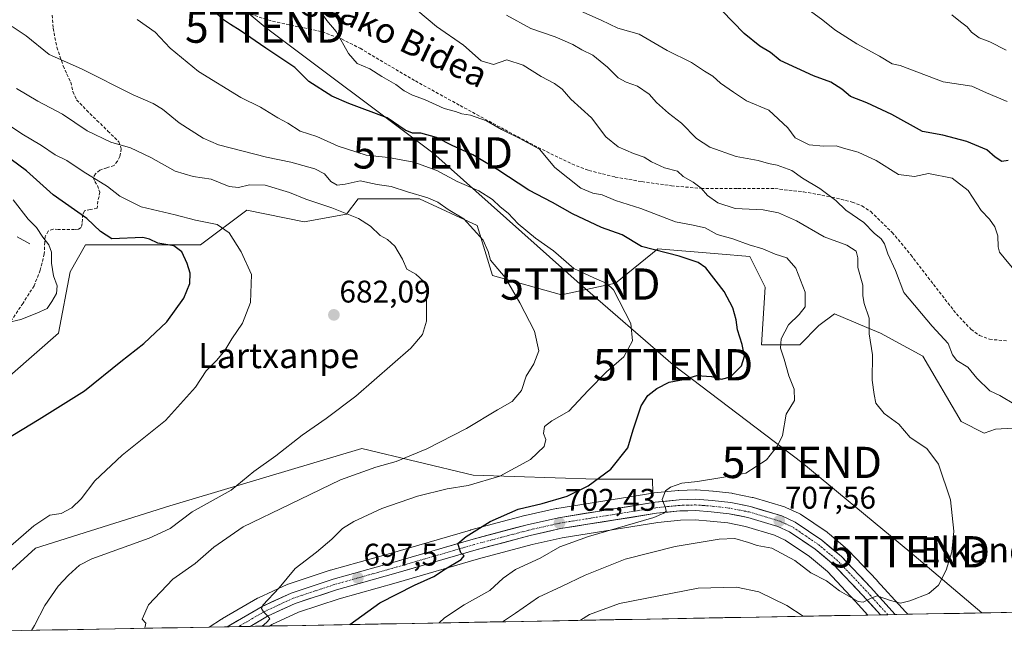
# Model space of a CAD drawing. Units: metres. Extents: x 624128 to 627572, y 4750374 to 4752750.
# Drawn here: x 625373 to 625688, y 4750395 to 4750591 of the extents above; entities that cross this region are included whole.
import ezdxf
from ezdxf.enums import TextEntityAlignment as Align

# ---------------------------------------------------------------- set-up
doc = ezdxf.new("R2010")
doc.units = ezdxf.units.M
doc.header["$MEASUREMENT"] = 0
doc.linetypes.add('TRAZO_Y_PUNTO', pattern=[1, 0.5, -0.25, 0, -0.25])
doc.linetypes.add('TRAZOSX2', pattern=[1.5, 1, -0.5])
doc.layers.get('0').update_dxf_attribs({"lineweight": 5})
for name, color, linetype, lineweight in [('Carretera de calzada única', 19, 'Continuous', 13), ('Carretera de calzada única Cxs', 19, 'Continuous', 13), ('Carretera de calzada única eje', 19, 'TRAZO_Y_PUNTO', 0), ('Carátula', 7, 'Continuous', 5), ('Corriente natural lineal', 142, 'Continuous', 13), ('Curva de nivel maestra', 36, 'Continuous', 30), ('Curva de nivel normal', 36, 'Continuous', 0), ('Matorral CxS', 135, 'Continuous', 0), ('Municipio CxS', 142, 'Continuous', 0), ('Núcleo urbano CxS', 19, 'Continuous', 0), ('Prado CxS', 92, 'Continuous', 0), ('Punto de cota en terreno', 7, 'Continuous', 0), ('Rótulo de punto de cota en terreno', 19, 'Continuous', 0), ('Senda', 19, 'TRAZOSX2', 0), ('Tendido', 6, 'Continuous', 0), ('Texto cartográfico', 19, 'Continuous', 0), ('Torre de tendido puntual', 7, 'Continuous', 0)]:
    doc.layers.add(name, color=color, linetype=linetype, lineweight=lineweight)
doc.styles.add('Arial', font='txt', dxfattribs={"height": 0.2})

# ---------------------------------------------------------------- blocks, each defined once
blk = doc.blocks.new('*U156')
at = {"layer": 'Núcleo urbano CxS', "color": 19, "linetype": 'Continuous', "lineweight": 0}
blk.add_polyline3d([(625433.71, 4750397.03, 693.7), (625437.65, 4750399.52, 693.98), (625437.74, 4750399.57, 693.99), (625438.01, 4750399.73, 694.03), (625449.2, 4750406.26, 695.11), (625449.45, 4750406.38, 695.14), (625458.63, 4750410.63, 695.95), (625458.86, 4750410.73, 695.97), (625458.95, 4750410.76, 695.98), (625472.41, 4750415.21, 696.95), (625472.54, 4750415.25, 696.96), (625490.85, 4750420.39, 698.44), (625517.21, 4750428.06, 700.38), (625517.28, 4750428.08, 700.39), (625534.6, 4750432.66, 701.86), (625534.71, 4750432.69, 701.86), (625544.62, 4750434.94, 702.39), (625544.78, 4750434.97, 702.4), (625575.47, 4750439.86, 704.86), (625575.72, 4750439.9, 704.88), (625575.88, 4750439.92, 704.9), (625583.56, 4750440.71, 705.54), (625583.79, 4750440.73, 705.56), (625589.09, 4750440.88, 705.94), (625589.17, 4750440.88, 705.94), (625589.39, 4750440.87, 705.96), (625594.64, 4750440.48, 706.28), (625594.75, 4750440.47, 706.28), (625600.74, 4750439.8, 706.68), (625600.93, 4750439.77, 706.69), (625601, 4750439.76, 706.7), (625607.25, 4750438.51, 707.01), (625607.52, 4750438.44, 707.03), (625617.55, 4750435.43, 707.83), (625617.72, 4750435.38, 707.82), (625617.95, 4750435.28, 707.81), (625622.18, 4750433.32, 707.96), (625622.42, 4750433.2, 707.99), (625622.6, 4750433.09, 708), (625631.12, 4750427.33, 708.21), (625631.36, 4750427.14, 708.22), (625631.88, 4750426.71, 708.24), (625637.66, 4750421.88, 709.05), (625637.91, 4750421.64, 709.05), (625647.14, 4750411.88, 709.64), (625647.18, 4750411.83, 709.65), (625655.13, 4750403.06, 710.66), (625656.13, 4750401.95, 710.75), (625656.89, 4750401.12, 710.85), (625644.19, 4750400.88, 710.92), (625640.15, 4750405.36, 710.64), (625631.22, 4750414.79, 709.74), (625625.49, 4750419.6, 709.34), (625617.69, 4750424.87, 709.31), (625614.36, 4750426.41, 709.32), (625605.07, 4750429.18, 709.49), (625599.39, 4750430.32, 709.7), (625593.8, 4750430.94, 709.42), (625589.03, 4750431.31, 708.97), (625584.29, 4750431.17, 708.53), (625577.03, 4750430.43, 708.03), (625546.53, 4750425.56, 705.72), (625536.95, 4750423.39, 704.71), (625519.81, 4750418.85, 703.38), (625493.48, 4750411.21, 700.48), (625475.27, 4750406.09, 698.95), (625462.32, 4750401.8, 697.38), (625453.74, 4750397.83, 696.66), (625452.97, 4750397.38, 696.59), (625433.71, 4750397.03, 693.7)], close=True, dxfattribs=at)
blk = doc.blocks.new('*U163')
at = {"layer": 'Matorral CxS', "color": 135, "linetype": 'Continuous', "lineweight": 0}
for points in [[(625707.06, 4750461.54, 715.18), (625684.98, 4750460.31, 713.05), (625681.3, 4750459.08, 712.56), (625673.94, 4750462.77, 712.18), (625661.67, 4750483.64, 712.84), (625648.17, 4750491, 710.96), (625643.82, 4750492.82, 710.26), (625633.45, 4750497.14, 708.1), (625628.54, 4750493.46, 707.54), (625622.41, 4750487.32, 706.72), (625610.14, 4750487.32, 703.36), (625611.36, 4750505.74, 703.25), (625606.46, 4750515.56, 702.79), (625596.3, 4750516.4, 701.19), (625577.01, 4750518.01, 699.12), (625563.51, 4750506.96, 695.22), (625546.34, 4750503.28, 691.81), (625524.25, 4750509.42, 689.6), (625519.35, 4750525.38, 690.68), (625500.94, 4750533.97, 689.1), (625481.31, 4750533.97, 686.76), (625477.63, 4750529.06, 684.13), (625464.13, 4750526.61, 682.33), (625445.73, 4750530.29, 681.36), (625431.01, 4750519.24, 676.53), (625394.2, 4750519.24, 672.94), (625389.29, 4750510.65, 672.35), (625385.61, 4750491.01, 672.87), (625356.16, 4750465.23, 674.56)], [(625364.75, 4750409.98, 682.45), (625378.25, 4750422.26, 682.2), (625421.19, 4750435.76, 684.61), (625482.54, 4750454.18, 689.05), (625518.12, 4750445.58, 695.49), (625557.38, 4750444.35, 701.26), (625575.32, 4750444.35, 704.34), (625575.47, 4750439.87, 704.86), (625575.47, 4750439.86, 704.86), (625544.78, 4750434.97, 702.4), (625544.62, 4750434.94, 702.39), (625534.71, 4750432.69, 701.86), (625534.6, 4750432.66, 701.86), (625517.28, 4750428.08, 700.39), (625517.21, 4750428.06, 700.38), (625490.85, 4750420.39, 698.44), (625472.54, 4750415.25, 696.96), (625472.41, 4750415.21, 696.95), (625458.95, 4750410.76, 695.98), (625458.86, 4750410.73, 695.97), (625458.63, 4750410.63, 695.95), (625449.45, 4750406.38, 695.14), (625449.2, 4750406.26, 695.11), (625438.01, 4750399.73, 694.03), (625437.74, 4750399.57, 693.99), (625437.65, 4750399.52, 693.98), (625433.71, 4750397.03, 693.7), (625361.58, 4750395.71, 683.76)]]:
    blk.add_polyline3d(points, dxfattribs=at)
blk.add_polyline3d([(625452.97, 4750397.38, 696.59), (625453.74, 4750397.83, 696.66), (625462.32, 4750401.8, 697.38), (625475.27, 4750406.09, 698.95), (625493.48, 4750411.21, 700.48), (625519.81, 4750418.85, 703.38), (625536.95, 4750423.39, 704.71), (625546.53, 4750425.56, 705.72), (625577.03, 4750430.43, 708.03), (625584.29, 4750431.17, 708.53), (625589.03, 4750431.31, 708.97), (625593.8, 4750430.94, 709.42), (625599.39, 4750430.32, 709.7), (625605.07, 4750429.18, 709.49), (625614.36, 4750426.41, 709.32), (625617.69, 4750424.87, 709.31), (625625.49, 4750419.6, 709.34), (625631.22, 4750414.79, 709.74), (625640.15, 4750405.36, 710.64), (625644.19, 4750400.88, 710.92), (625452.97, 4750397.38, 696.59)], close=True, dxfattribs=at)
blk = doc.blocks.new('*U169')
at = {"layer": 'Prado CxS', "color": 92, "linetype": 'Continuous', "lineweight": 0}
for points in [[(625805.85, 4750418.13, 722.63), (625786.04, 4750433.28, 722.41), (625764.73, 4750440.67, 719.57), (625735.28, 4750443.12, 717.64), (625726.69, 4750457.85, 717.16), (625707.06, 4750461.54, 715.18), (625684.98, 4750460.31, 713.05), (625681.3, 4750459.08, 712.56), (625673.94, 4750462.77, 712.18), (625661.67, 4750483.64, 712.84), (625648.17, 4750491, 710.96), (625643.82, 4750492.82, 710.26), (625633.45, 4750497.14, 708.1), (625628.54, 4750493.46, 707.54), (625622.41, 4750487.32, 706.72), (625610.14, 4750487.32, 703.36), (625611.36, 4750505.74, 703.25), (625606.46, 4750515.56, 702.79), (625596.3, 4750516.4, 701.19), (625577.01, 4750518.01, 699.12), (625563.51, 4750506.96, 695.22), (625546.34, 4750503.28, 691.81), (625524.25, 4750509.42, 689.6), (625519.35, 4750525.38, 690.68), (625500.94, 4750533.97, 689.1), (625481.31, 4750533.97, 686.76), (625477.63, 4750529.06, 684.13), (625464.13, 4750526.61, 682.33), (625445.73, 4750530.29, 681.36), (625431.01, 4750519.24, 676.53), (625394.2, 4750519.24, 672.94), (625389.29, 4750510.65, 672.35), (625385.61, 4750491.01, 672.87), (625356.16, 4750465.23, 674.56), (625354.94, 4750452.95, 675.33), (625357.39, 4750432.08, 677.99), (625342.71, 4750395.36, 682.46)], [(625575.47, 4750439.86, 704.86), (625575.47, 4750439.87, 704.86), (625575.32, 4750444.35, 704.34), (625557.38, 4750444.35, 701.26), (625518.12, 4750445.58, 695.49), (625482.54, 4750454.18, 689.05), (625421.19, 4750435.76, 684.61), (625378.25, 4750422.26, 682.2), (625364.75, 4750409.98, 682.45), (625361.58, 4750395.71, 683.76)]]:
    blk.add_polyline3d(points, dxfattribs=at)
blk = doc.blocks.new('*U177')
at = {"layer": 'Matorral CxS', "color": 135, "linetype": 'Continuous', "lineweight": 0}
for points in [[(625805.85, 4750418.13, 722.63), (625786.04, 4750433.28, 722.41), (625764.73, 4750440.67, 719.57), (625735.28, 4750443.12, 717.64), (625726.69, 4750457.85, 717.16), (625707.06, 4750461.54, 715.18), (625684.98, 4750460.31, 713.05), (625681.3, 4750459.08, 712.56), (625673.94, 4750462.77, 712.18), (625661.67, 4750483.64, 712.84), (625648.17, 4750491, 710.96), (625643.82, 4750492.82, 710.26), (625633.45, 4750497.14, 708.1), (625628.54, 4750493.46, 707.54), (625622.41, 4750487.32, 706.72), (625610.14, 4750487.32, 703.36), (625611.36, 4750505.74, 703.25), (625606.46, 4750515.56, 702.79), (625596.3, 4750516.4, 701.19), (625577.01, 4750518.01, 699.12), (625563.51, 4750506.96, 695.22), (625546.34, 4750503.28, 691.81), (625524.25, 4750509.42, 689.6), (625519.35, 4750525.38, 690.68), (625500.94, 4750533.97, 689.1), (625481.31, 4750533.97, 686.76), (625477.63, 4750529.06, 684.13), (625464.13, 4750526.61, 682.33), (625445.73, 4750530.29, 681.36), (625431.01, 4750519.24, 676.53), (625394.2, 4750519.24, 672.94), (625389.29, 4750510.65, 672.35), (625385.61, 4750491.01, 672.87), (625356.16, 4750465.23, 674.56), (625354.94, 4750452.95, 675.33), (625357.39, 4750432.08, 677.99), (625342.71, 4750395.36, 682.46)], [(625575.47, 4750439.86, 704.86), (625575.47, 4750439.87, 704.86), (625575.32, 4750444.35, 704.34), (625557.38, 4750444.35, 701.26), (625518.12, 4750445.58, 695.49), (625482.54, 4750454.18, 689.05), (625421.19, 4750435.76, 684.61), (625378.25, 4750422.26, 682.2), (625364.75, 4750409.98, 682.45), (625361.58, 4750395.71, 683.76)]]:
    blk.add_polyline3d(points, dxfattribs=at)
blk = doc.blocks.new('*U185')
at = {"layer": 'Curva de nivel normal', "color": 36, "linetype": 'Continuous', "lineweight": 0}
blk.add_polyline3d([(625670.96, 4750592.75, 735), (625673.7, 4750590.52, 735), (625675.83, 4750588.98, 735), (625677.23, 4750587.28, 735), (625679.73, 4750585.38, 735), (625683.16, 4750584.17, 735), (625688.35, 4750581.44, 735)], dxfattribs=at)
blk = doc.blocks.new('*U190')
at = {"layer": 'Curva de nivel normal', "color": 36, "linetype": 'Continuous', "lineweight": 0}
blk.add_polyline3d([(625624.69, 4750594.84, 730), (625629.73, 4750591.12, 730), (625633.57, 4750588.02, 730), (625640.66, 4750583.46, 730), (625647.85, 4750579.6, 730), (625651.93, 4750577.08, 730), (625654.5, 4750576.53, 730), (625668.25, 4750571.38, 730), (625677.38, 4750569.98, 730), (625682.1, 4750567.81, 730), (625688.61, 4750565.1, 730)], dxfattribs=at)
blk = doc.blocks.new('*U201')
at = {"layer": 'Curva de nivel normal', "color": 36, "linetype": 'Continuous', "lineweight": 0}
for points in [[(625691.34, 4750468.08, 715), (625686.26, 4750471.08, 715), (625683.1, 4750472.59, 715), (625678.95, 4750476.66, 715), (625676.11, 4750480.17, 715), (625672.56, 4750482.28, 715), (625671.23, 4750484.05, 715), (625669.86, 4750487.7, 715), (625664.71, 4750493.27, 715), (625655.67, 4750503.96, 715), (625652.97, 4750510.99, 715), (625650.56, 4750516.39, 715), (625649.46, 4750519.61, 715), (625648.38, 4750521.2, 715), (625646.14, 4750522.96, 715), (625642.9, 4750526.39, 715), (625637.13, 4750530.29, 715), (625633.9, 4750533.39, 715), (625628.84, 4750537.28, 715), (625623.3, 4750540.6, 715), (625619.86, 4750542.97, 715), (625615.19, 4750544.68, 715), (625612.42, 4750545.24, 715), (625609.11, 4750546.26, 715), (625602.04, 4750547.53, 715), (625593.7, 4750550.52, 715), (625589.45, 4750553.27, 715), (625584.64, 4750558.13, 715), (625580.44, 4750561.34, 715), (625576.61, 4750564.76, 715), (625574.28, 4750567.4, 715), (625570.62, 4750569.96, 715), (625566.96, 4750571.2, 715), (625564.4, 4750572.69, 715), (625561.02, 4750576.04, 715), (625556.28, 4750579.84, 715), (625552.82, 4750581.59, 715), (625549.96, 4750583.31, 715), (625544.26, 4750585.7, 715), (625536.53, 4750588.4, 715), (625528.72, 4750592.7, 715)], [(625552.34, 4750399.2, 715), (625555.25, 4750401.07, 715), (625564.86, 4750404.57, 715), (625589.91, 4750409.43, 715), (625602.19, 4750409.85, 715), (625609.33, 4750408.3, 715), (625618.22, 4750403.98, 715), (625623.44, 4750400.5, 715)]]:
    blk.add_polyline3d(points, dxfattribs=at)
blk = doc.blocks.new('*U214')
at = {"layer": 'Curva de nivel normal', "color": 36, "linetype": 'Continuous', "lineweight": 0}
blk.add_polyline3d([(625372.15, 4750569.27, 685), (625379.02, 4750565.18, 685), (625386.84, 4750561, 685), (625394.8, 4750555.72, 685), (625402.29, 4750552.11, 685), (625408.58, 4750550.24, 685), (625415.08, 4750547.2, 685), (625422.87, 4750542.79, 685), (625428.59, 4750541.08, 685), (625434.42, 4750540.25, 685), (625440.11, 4750537.94, 685), (625443.14, 4750537.56, 685), (625446.62, 4750538.46, 685), (625451.58, 4750538.3, 685), (625459.41, 4750535.98, 685), (625464.62, 4750533.89, 685), (625472.95, 4750531.11, 685), (625481.47, 4750527.62, 685), (625485.31, 4750525.24, 685), (625488.35, 4750522.27, 685), (625490.66, 4750520.93, 685), (625493, 4750518.82, 685), (625495.52, 4750514.68, 685), (625496.93, 4750511.42, 685), (625499.74, 4750509.89, 685), (625502.39, 4750507.39, 685), (625503.32, 4750505.1, 685), (625503.21, 4750501.87, 685), (625503.13, 4750494.87, 685), (625501.93, 4750490.6, 685), (625498.14, 4750486.17, 685), (625480.61, 4750470.9, 685), (625471.08, 4750463.74, 685), (625463.4, 4750458.4, 685), (625455.03, 4750451.74, 685), (625448.02, 4750446.74, 685), (625440.8, 4750440.82, 685), (625428.26, 4750433.84, 685), (625421.25, 4750428.55, 685), (625414.58, 4750425.44, 685), (625396.25, 4750418.88, 685), (625392.36, 4750416.79, 685), (625388.82, 4750413.62, 685), (625385.45, 4750410.13, 685), (625381.23, 4750403.97, 685), (625377.99, 4750397.52, 685), (625376.98, 4750395.99, 685)], dxfattribs=at)
blk = doc.blocks.new('5PATER')
at = {"layer": 'Carátula', "linetype": 'Continuous', "lineweight": 5}
h = blk.add_hatch(color=250, dxfattribs=at)
edge = h.paths.add_edge_path()
edge.add_ellipse((0, 0.01), major_axis=(-1.33, -1.34), ratio=0.999422, start_angle=0, end_angle=360)
blk = doc.blocks.new('5TTEND')
blk.add_text('5TTEND', height=10).set_placement((0, 0), align=Align.MIDDLE_CENTER)

msp = doc.modelspace()

# ---------------------------------------------------------------- linework, layer by layer
at = {"layer": 'Carretera de calzada única', "color": 19, "linetype": 'Continuous', "lineweight": 13}
for points in [[(625652.9, 4750401.04), (625644.96, 4750409.82), (625635.73, 4750419.58), (625629.44, 4750424.84), (625620.92, 4750430.6), (625616.69, 4750432.56), (625606.66, 4750435.57), (625600.41, 4750436.82), (625594.42, 4750437.49), (625589.17, 4750437.88), (625583.87, 4750437.73), (625576.19, 4750436.94), (625545.28, 4750432.01), (625535.37, 4750429.76), (625518.05, 4750425.18), (625491.67, 4750417.51), (625473.35, 4750412.36), (625459.89, 4750407.91), (625450.71, 4750403.66), (625439.51, 4750397.13)], [(625446.82, 4750397.27), (625452.35, 4750400.49), (625461.21, 4750404.59), (625474.39, 4750408.96), (625492.66, 4750414.09), (625519.01, 4750421.74), (625536.23, 4750426.3), (625545.96, 4750428.51), (625576.64, 4750433.41), (625584.1, 4750434.17), (625589.1, 4750434.31), (625594.08, 4750433.93), (625599.85, 4750433.29), (625605.8, 4750432.09), (625615.42, 4750429.22), (625619.17, 4750427.49), (625627.3, 4750422), (625633.28, 4750416.98), (625642.35, 4750407.4), (625648.16, 4750400.96)], [(625650.53, 4750401), (625648.16, 4750400.96)], [(625652.9, 4750401.04), (625650.53, 4750401)], [(625443.18, 4750397.2), (625439.51, 4750397.13)], [(625446.82, 4750397.27), (625443.18, 4750397.2)]]:
    msp.add_lwpolyline(points, dxfattribs=at)
at = {"layer": 'Carretera de calzada única Cxs', "color": 19, "linetype": 'Continuous', "lineweight": 13}
msp.add_polyline3d([(625652.9, 4750401.04, 710.53), (625648.16, 4750400.96, 710.36), (625645.32, 4750404.11, 710.06), (625642.35, 4750407.4, 709.66), (625639.33, 4750410.59, 709.38), (625636.3, 4750413.79, 708.94), (625633.28, 4750416.98, 708.74), (625630.29, 4750419.49, 708.56), (625627.3, 4750422, 708.41), (625623.24, 4750424.75, 708.05), (625619.17, 4750427.49, 707.84), (625615.42, 4750429.22, 707.46), (625612.21, 4750430.18, 707.43), (625609.01, 4750431.13, 707.49), (625605.8, 4750432.09, 707.29), (625602.83, 4750432.69, 706.95), (625599.85, 4750433.29, 706.45), (625596.97, 4750433.61, 706.06), (625594.08, 4750433.93, 705.87), (625589.1, 4750434.31, 705.54), (625586.6, 4750434.24, 705.35), (625584.1, 4750434.17, 705.17), (625580.37, 4750433.79, 704.89), (625576.64, 4750433.41, 704.69), (625572.26, 4750432.71, 704.7), (625567.87, 4750432.01, 704.53), (625563.49, 4750431.31, 704.06), (625559.11, 4750430.61, 703.45), (625554.73, 4750429.91, 702.95), (625550.34, 4750429.21, 702.59), (625545.96, 4750428.51, 702.23), (625541.1, 4750427.41, 702.32), (625536.23, 4750426.3, 702), (625531.93, 4750425.16, 701.39), (625527.62, 4750424.02, 700.87), (625523.32, 4750422.88, 700.74), (625519.01, 4750421.74, 700.5), (625514.62, 4750420.47, 699.9), (625510.23, 4750419.19, 699.4), (625505.84, 4750417.92, 699.24), (625501.44, 4750416.64, 699), (625497.05, 4750415.37, 698.58), (625492.66, 4750414.09, 698.18), (625488.09, 4750412.81, 698.04), (625483.53, 4750411.53, 697.85), (625478.96, 4750410.24, 697.33), (625474.39, 4750408.96, 696.75), (625470, 4750407.5, 696.66), (625465.6, 4750406.05, 696.25), (625461.21, 4750404.59, 695.53), (625456.78, 4750402.54, 695.55), (625452.35, 4750400.49, 695.05), (625448.6, 4750398.3, 694.67), (625446.82, 4750397.27, 694.55), (625439.51, 4750397.13, 693.79), (625442.92, 4750399.12, 694.1), (625446.82, 4750401.39, 694.4), (625450.71, 4750403.66, 694.94), (625453.77, 4750405.08, 695.01), (625456.83, 4750406.49, 695.3), (625459.89, 4750407.91, 695.65), (625464.38, 4750409.39, 696.09), (625468.86, 4750410.88, 696.36), (625473.35, 4750412.36, 696.72), (625477.93, 4750413.65, 697.26), (625482.51, 4750414.94, 697.41), (625487.09, 4750416.22, 697.77), (625491.67, 4750417.51, 698.17), (625496.07, 4750418.79, 698.49), (625500.46, 4750420.07, 698.6), (625504.86, 4750421.35, 698.79), (625509.26, 4750422.62, 699.33), (625513.65, 4750423.9, 699.82), (625518.05, 4750425.18, 700.07), (625522.38, 4750426.33, 700.43), (625526.71, 4750427.47, 700.89), (625531.04, 4750428.62, 701.27), (625535.37, 4750429.76, 701.42), (625538.67, 4750430.51, 701.63), (625541.98, 4750431.26, 701.94), (625545.28, 4750432.01, 702.06), (625549.7, 4750432.71, 702.43), (625554.11, 4750433.42, 702.9), (625558.53, 4750434.12, 703.14), (625562.94, 4750434.83, 703.38), (625567.36, 4750435.53, 703.79), (625571.77, 4750436.24, 704.28), (625576.19, 4750436.94, 704.63), (625580.03, 4750437.34, 704.99), (625583.87, 4750437.73, 705.34), (625586.52, 4750437.81, 705.55), (625589.17, 4750437.88, 705.74), (625591.8, 4750437.69, 705.91), (625594.42, 4750437.49, 706.06), (625597.42, 4750437.16, 706.23), (625600.41, 4750436.82, 706.45), (625603.54, 4750436.2, 706.61), (625606.66, 4750435.57, 706.76), (625610, 4750434.57, 706.96), (625613.35, 4750433.56, 707.25), (625616.69, 4750432.56, 707.35), (625620.92, 4750430.6, 707.77), (625623.76, 4750428.68, 707.97), (625626.6, 4750426.76, 708.14), (625629.44, 4750424.84, 708.26), (625632.59, 4750422.21, 708.5), (625635.73, 4750419.58, 708.74), (625638.81, 4750416.33, 708.97), (625641.88, 4750413.07, 709.47), (625644.96, 4750409.82, 709.58), (625647.94, 4750406.52, 709.9), (625650.93, 4750403.23, 710.4), (625652.9, 4750401.04, 710.53)], close=True, dxfattribs=at)
at = {"layer": 'Carretera de calzada única eje', "color": 19, "linetype": 'TRAZO_Y_PUNTO', "lineweight": 0}
msp.add_lwpolyline([(625650.53, 4750401), (625648.12, 4750403.66), (625643.66, 4750408.6), (625639.12, 4750413.4), (625634.5, 4750418.27), (625631.35, 4750420.91), (625628.37, 4750423.42), (625624.3, 4750426.17), (625620.05, 4750429.05), (625617.92, 4750430.01), (625616.07, 4750430.89), (625606.23, 4750433.83), (625603.1, 4750434.46), (625600.14, 4750435.05), (625597.14, 4750435.39), (625594.25, 4750435.71), (625591.76, 4750435.9), (625589.14, 4750436.09), (625586.48, 4750436.01), (625583.98, 4750435.94), (625580.14, 4750435.56), (625576.42, 4750435.18), (625561.07, 4750432.73), (625545.62, 4750430.26), (625540.67, 4750429.14), (625535.8, 4750428.02), (625527.14, 4750425.74), (625518.53, 4750423.46), (625505.33, 4750419.63), (625492.17, 4750415.8), (625483.03, 4750413.24), (625473.87, 4750410.66), (625467.28, 4750408.48), (625460.55, 4750406.25), (625455.96, 4750404.11), (625451.53, 4750402.07), (625445.8, 4750398.73), (625443.18, 4750397.2)], dxfattribs=at)
at = {"layer": 'Corriente natural lineal', "color": 142, "linetype": 'Continuous', "lineweight": 13}
msp.add_polyline3d([(625376.41, 4750519.52, 668.68), (625372.36, 4750521.8, 666.76)], dxfattribs=at)
at = {"layer": 'Curva de nivel maestra', "color": 36, "linetype": 'Continuous', "lineweight": 30}
for points in [[(625478.69, 4750397.85, 700), (625488.26, 4750404.76, 700), (625499.38, 4750410.48, 700), (625505.56, 4750413.16, 700), (625509.27, 4750415.69, 700), (625514.19, 4750418.62, 700), (625515.24, 4750419.84, 700), (625514.15, 4750420.77, 700), (625513.13, 4750423.77, 700), (625515.82, 4750426.01, 700), (625523.47, 4750430.79, 700), (625532.4, 4750434.78, 700), (625540.16, 4750436.6, 700), (625548.13, 4750438.89, 700), (625554.86, 4750442.24, 700), (625562.01, 4750447.53, 700), (625567.48, 4750454.34, 700), (625569.2, 4750460.06, 700), (625571.78, 4750467.74, 700), (625573.86, 4750471.1, 700), (625576.76, 4750473.3, 700), (625580.72, 4750475.33, 700), (625585.27, 4750476.2, 700), (625589.57, 4750477.42, 700), (625594.21, 4750477.15, 700), (625597.45, 4750476.31, 700), (625600.24, 4750477.03, 700), (625603.84, 4750480.54, 700), (625604.76, 4750483.6, 700), (625603.99, 4750487.38, 700), (625602.47, 4750492.06, 700), (625602.09, 4750495.32, 700), (625601, 4750499.14, 700), (625598.27, 4750504.33, 700), (625592.4, 4750511.89, 700), (625589.99, 4750513.57, 700), (625583.83, 4750515.65, 700), (625571.86, 4750518.68, 700), (625565.62, 4750522.44, 700), (625559.02, 4750524.84, 700), (625549.82, 4750529.18, 700), (625543.38, 4750532.8, 700), (625535.84, 4750536.7, 700), (625525.99, 4750543.27, 700), (625517.95, 4750548.04, 700), (625511.38, 4750551.05, 700), (625506.35, 4750553.51, 700), (625501.39, 4750554.93, 700), (625498.65, 4750554.96, 700), (625496.39, 4750555.92, 700), (625490.56, 4750559.8, 700), (625478.35, 4750564.47, 700), (625472.93, 4750566.8, 700), (625465.54, 4750571.47, 700), (625461.1, 4750575.98, 700), (625451.82, 4750582.07, 700), (625443.6, 4750587.82, 700), (625440.58, 4750589.67, 700), (625438.34, 4750591.23, 700), (625432.58, 4750596.43, 700)], [(625689, 4750546.23, 725), (625686.94, 4750545.86, 725), (625684.84, 4750547.23, 725), (625682.15, 4750549.61, 725), (625675.78, 4750552.27, 725), (625668.1, 4750554.26, 725), (625661.64, 4750555.51, 725), (625651.84, 4750560.95, 725), (625643.84, 4750564.61, 725), (625638.58, 4750566.72, 725), (625635.89, 4750569.02, 725), (625632.33, 4750571.23, 725), (625626.76, 4750573.24, 725), (625616.14, 4750578.2, 725), (625613.02, 4750580.79, 725), (625609.69, 4750582.75, 725), (625604.63, 4750586.84, 725), (625597.46, 4750594.13, 725)], [(625368.59, 4750456.93, 675), (625379.42, 4750463.54, 675), (625393.89, 4750472.58, 675), (625405.47, 4750481.97, 675), (625412.89, 4750487.74, 675), (625420.21, 4750494.66, 675), (625425.63, 4750502.15, 675), (625427.55, 4750506.89, 675), (625427.62, 4750510.18, 675), (625426.74, 4750513.33, 675), (625425.01, 4750516.98, 675), (625422.46, 4750518.88, 675), (625417.37, 4750519.8, 675), (625414.67, 4750521.11, 675), (625412.59, 4750521.56, 675), (625402.6, 4750521.18, 675), (625399.05, 4750523.5, 675), (625394.64, 4750527.68, 675), (625383.86, 4750535.18, 675), (625375.4, 4750542.91, 675), (625365.96, 4750549.84, 675)]]:
    msp.add_polyline3d(points, dxfattribs=at)
at = {"layer": 'Curva de nivel normal', "color": 36, "linetype": 'Continuous', "lineweight": 0}
for points in [[(625690.29, 4750511.97, 720), (625687.7, 4750515.04, 720), (625686.23, 4750516.91, 720), (625685.73, 4750518.63, 720), (625685.65, 4750522.1, 720), (625684.7, 4750525.04, 720), (625682.98, 4750527.44, 720), (625680.3, 4750530.21, 720), (625676.23, 4750536.59, 720), (625671.06, 4750540.54, 720), (625663.51, 4750542, 720), (625659.09, 4750541.04, 720), (625653.9, 4750541.72, 720), (625646.76, 4750546.16, 720), (625641.07, 4750548.86, 720), (625636.38, 4750550.13, 720), (625634.02, 4750550.92, 720), (625629.97, 4750550.81, 720), (625625.37, 4750551.18, 720), (625620.96, 4750553.44, 720), (625618.54, 4750556.7, 720), (625612.52, 4750562.35, 720), (625605.43, 4750565.29, 720), (625601.19, 4750568.03, 720), (625597.11, 4750570.94, 720), (625594.67, 4750573.16, 720), (625591.93, 4750574.82, 720), (625587.77, 4750577.54, 720), (625580.05, 4750581.37, 720), (625571.06, 4750586.61, 720), (625564.31, 4750588.57, 720), (625558.96, 4750591.12, 720), (625550.57, 4750594.78, 720)], [(625507.18, 4750398.37, 705), (625508.91, 4750400.02, 705), (625515.25, 4750404.11, 705), (625523.44, 4750408.68, 705), (625527.66, 4750412.68, 705), (625531.55, 4750415.4, 705), (625539.48, 4750419.07, 705), (625545.81, 4750422.73, 705), (625554.91, 4750426.04, 705), (625575.76, 4750432.07, 705), (625578.99, 4750433.46, 705), (625579.74, 4750434.13, 705), (625579.49, 4750435.19, 705), (625578.43, 4750437.8, 705), (625579.54, 4750440.58, 705), (625581.14, 4750441.75, 705), (625584.77, 4750443, 705), (625589.72, 4750443.55, 705), (625598.16, 4750444.98, 705), (625605.19, 4750446.28, 705), (625611.73, 4750450.53, 705), (625615.33, 4750455.01, 705), (625616.84, 4750458.31, 705), (625618.05, 4750465.07, 705), (625620.68, 4750469.44, 705), (625620.62, 4750473.13, 705), (625618.91, 4750477.4, 705), (625617.44, 4750482.64, 705), (625616.24, 4750486.25, 705), (625616.47, 4750489.14, 705), (625618.84, 4750493.7, 705), (625622.23, 4750496.92, 705), (625624.09, 4750499.4, 705), (625624.16, 4750504.07, 705), (625621.19, 4750511.78, 705), (625618.3, 4750515.07, 705), (625614.58, 4750516.28, 705), (625610.57, 4750518, 705), (625606.25, 4750519.27, 705), (625600.98, 4750521.14, 705), (625596.01, 4750522.5, 705), (625592.19, 4750524.68, 705), (625587.8, 4750525.69, 705), (625582.72, 4750526.57, 705), (625571.63, 4750530.87, 705), (625563.52, 4750533.44, 705), (625559.33, 4750535.22, 705), (625556.32, 4750535.77, 705), (625552.49, 4750537.38, 705), (625544.16, 4750543.98, 705), (625539.29, 4750549.78, 705), (625532.99, 4750553.23, 705), (625527.13, 4750556.12, 705), (625522.37, 4750558.92, 705), (625517.24, 4750560.7, 705), (625514.43, 4750561.08, 705), (625512.39, 4750561.86, 705), (625508.84, 4750562.82, 705), (625502.5, 4750565.66, 705), (625498.66, 4750567.14, 705), (625496.03, 4750568.52, 705), (625493.37, 4750570.53, 705), (625488.91, 4750573.06, 705), (625485.07, 4750575.56, 705), (625481.02, 4750577.18, 705), (625478.25, 4750580.4, 705), (625474.3, 4750587.4, 705), (625471.28, 4750590.98, 705), (625469.66, 4750593.4, 705)], [(625527.45, 4750398.74, 710), (625531.58, 4750401.47, 710), (625538.91, 4750406.62, 710), (625546.25, 4750410.02, 710), (625553.85, 4750413.68, 710), (625566.66, 4750418.76, 710), (625582.55, 4750422.77, 710), (625596.62, 4750425.11, 710), (625601.66, 4750425.31, 710), (625605.98, 4750424.12, 710), (625608.84, 4750423.16, 710), (625613.43, 4750422.26, 710), (625620.79, 4750418.28, 710), (625625.94, 4750414.43, 710), (625630.98, 4750411.81, 710), (625635.12, 4750408.61, 710), (625641.08, 4750405.2, 710), (625642.7, 4750404.97, 710), (625645.43, 4750406.4, 710), (625647.08, 4750407.05, 710), (625651.41, 4750405.58, 710), (625654.58, 4750404.66, 710), (625657.58, 4750405.41, 710), (625663.58, 4750407.75, 710), (625666.72, 4750410.41, 710), (625669.22, 4750415.2, 710), (625670.95, 4750421.07, 710), (625671.66, 4750427.74, 710), (625670.54, 4750437.71, 710), (625666.76, 4750449.15, 710), (625662.97, 4750454.12, 710), (625657.67, 4750457.67, 710), (625654.01, 4750461.86, 710), (625649.33, 4750465.32, 710), (625646.74, 4750468.59, 710), (625646.2, 4750471.36, 710), (625645.56, 4750475.98, 710), (625645.59, 4750484.04, 710), (625644.62, 4750490.74, 710), (625644.55, 4750495.77, 710), (625643, 4750500.45, 710), (625642.5, 4750502.98, 710), (625642.52, 4750506.35, 710), (625640.98, 4750512.03, 710), (625641, 4750515.08, 710), (625640.46, 4750517.22, 710), (625637.43, 4750519.11, 710), (625630.2, 4750521.84, 710), (625621.36, 4750526.91, 710), (625615.6, 4750529.52, 710), (625610.67, 4750530.39, 710), (625601.74, 4750530.83, 710), (625596.24, 4750532.63, 710), (625592.88, 4750535.03, 710), (625590.87, 4750537.4, 710), (625588.31, 4750539.32, 710), (625585.12, 4750541.07, 710), (625583.33, 4750542.82, 710), (625579.19, 4750543.89, 710), (625575.07, 4750545.74, 710), (625572.7, 4750547.32, 710), (625569.3, 4750548.46, 710), (625564.41, 4750550.57, 710), (625560.49, 4750553.8, 710), (625555.82, 4750559.9, 710), (625549.23, 4750565.87, 710), (625546.45, 4750568.98, 710), (625544.01, 4750570.84, 710), (625539.8, 4750573.06, 710), (625534.08, 4750576.69, 710), (625528.81, 4750578.35, 710), (625524.61, 4750576.85, 710), (625520.59, 4750578.04, 710), (625514.98, 4750583.1, 710), (625506.33, 4750589, 710), (625500.38, 4750594.1, 710)], [(625413.22, 4750396.65, 690), (625413.51, 4750398.26, 690), (625412.3, 4750399.62, 690), (625414.33, 4750404.14, 690), (625422.14, 4750412.33, 690), (625429.25, 4750417.36, 690), (625435.21, 4750422.63, 690), (625444.59, 4750429.11, 690), (625459.66, 4750436.33, 690), (625475.67, 4750444.08, 690), (625486.99, 4750448.18, 690), (625493.52, 4750449.96, 690), (625503.25, 4750454.05, 690), (625515.97, 4750460.53, 690), (625525.81, 4750466.49, 690), (625530.54, 4750469.16, 690), (625533.53, 4750472.72, 690), (625535.01, 4750477.28, 690), (625537.5, 4750481.15, 690), (625539.1, 4750485.39, 690), (625537.7, 4750491.68, 690), (625532.93, 4750500.75, 690), (625528.34, 4750508.83, 690), (625523.58, 4750514.31, 690), (625522.89, 4750517.12, 690), (625521.31, 4750520.7, 690), (625515.04, 4750527.61, 690), (625510.07, 4750530.58, 690), (625506.79, 4750532.84, 690), (625503.58, 4750534.28, 690), (625497.12, 4750536.18, 690), (625491.93, 4750537.94, 690), (625487.41, 4750538.57, 690), (625481.99, 4750539.68, 690), (625477.14, 4750538.6, 690), (625474.6, 4750538.37, 690), (625472.64, 4750539.54, 690), (625470.62, 4750541.98, 690), (625467.48, 4750543.52, 690), (625459.81, 4750545.64, 690), (625452.04, 4750547.25, 690), (625436.7, 4750551.19, 690), (625431.8, 4750553.38, 690), (625424.15, 4750558.28, 690), (625418.81, 4750562.65, 690), (625415.9, 4750564.45, 690), (625409.49, 4750567.25, 690), (625392.93, 4750575.49, 690), (625382.65, 4750580.13, 690), (625375.23, 4750586.02, 690), (625370.78, 4750589.02, 690)], [(625410.75, 4750591.28, 695), (625416.45, 4750587.29, 695), (625421.32, 4750582.17, 695), (625430.29, 4750574.7, 695), (625443.88, 4750566.37, 695), (625450.14, 4750563.3, 695), (625455.72, 4750559.82, 695), (625458.91, 4750558.17, 695), (625462.8, 4750555.64, 695), (625468.09, 4750553.93, 695), (625474.95, 4750550.81, 695), (625483.87, 4750547.9, 695), (625491.04, 4750547.12, 695), (625499.13, 4750545.67, 695), (625506.51, 4750543.04, 695), (625512.95, 4750539.53, 695), (625519.91, 4750536.54, 695), (625524.25, 4750533.71, 695), (625526.69, 4750531.41, 695), (625529.21, 4750529.41, 695), (625532.43, 4750526, 695), (625537.94, 4750521.43, 695), (625543.74, 4750517.31, 695), (625550.25, 4750511.65, 695), (625556.57, 4750508.65, 695), (625560.72, 4750506.88, 695), (625562.86, 4750504.81, 695), (625568.4, 4750494.08, 695), (625568.95, 4750488.57, 695), (625566.17, 4750483.39, 695), (625560.66, 4750478.68, 695), (625554.78, 4750472.72, 695), (625548.63, 4750466.04, 695), (625543.25, 4750463.02, 695), (625540.87, 4750461.13, 695), (625540.57, 4750458.93, 695), (625541.32, 4750457.03, 695), (625540.76, 4750454.74, 695), (625536.36, 4750450.66, 695), (625526.55, 4750445.24, 695), (625516.48, 4750442.32, 695), (625509.74, 4750441.26, 695), (625500.31, 4750438.84, 695), (625488.93, 4750434.94, 695), (625479.91, 4750430.8, 695), (625476.34, 4750428.54, 695), (625472.96, 4750425.1, 695), (625468.01, 4750421.03, 695), (625461.25, 4750415.73, 695), (625456.06, 4750409.6, 695), (625450.92, 4750403.99, 695), (625450.44, 4750402.97, 695), (625451.08, 4750401.87, 695), (625452.44, 4750400.48, 695), (625453.08, 4750399.72, 695), (625452.03, 4750398.51, 695), (625450.67, 4750397.34, 695)], [(625363.72, 4750417.3, 680), (625377.74, 4750429.42, 680), (625382.8, 4750432.79, 680), (625386.47, 4750433.34, 680), (625389.92, 4750435.13, 680), (625392.83, 4750438.06, 680), (625397.25, 4750443.75, 680), (625405.95, 4750451.98, 680), (625419.78, 4750463.12, 680), (625429.41, 4750473.74, 680), (625432.74, 4750478.96, 680), (625436.24, 4750482.33, 680), (625438.77, 4750485.48, 680), (625440.96, 4750489.24, 680), (625444.37, 4750494.24, 680), (625446.96, 4750500.86, 680), (625447.24, 4750509.73, 680), (625443.97, 4750517.01, 680), (625440.15, 4750523.12, 680), (625436.26, 4750525.74, 680), (625429.38, 4750527.1, 680), (625422.93, 4750528.83, 680), (625411.98, 4750531.4, 680), (625405.22, 4750534.76, 680), (625401.23, 4750537.91, 680), (625393.48, 4750542.72, 680), (625388.32, 4750546.23, 680), (625384.51, 4750548, 680), (625380.23, 4750550.96, 680), (625373.94, 4750554.72, 680), (625364.42, 4750561.07, 680)], [(625364.32, 4750493.27, 670), (625373.54, 4750495.37, 670), (625378.65, 4750497.36, 670), (625382.03, 4750498.92, 670), (625383.52, 4750501.14, 670), (625385.02, 4750503.73, 670), (625385.17, 4750506.1, 670), (625384.05, 4750509.3, 670), (625383.32, 4750513.43, 670), (625383.34, 4750516.85, 670), (625382.51, 4750519.24, 670), (625380.62, 4750521.72, 670), (625378.55, 4750524.78, 670), (625375.95, 4750527.41, 670), (625371.17, 4750533.66, 670)]]:
    msp.add_polyline3d(points, dxfattribs=at)
at = {"layer": 'Matorral CxS', "color": 135, "linetype": 'Continuous', "lineweight": 0}
for points in [[(625575.47, 4750439.86, 704.86), (625544.78, 4750434.97, 702.4), (625544.62, 4750434.94, 702.39), (625534.71, 4750432.69, 701.86), (625534.6, 4750432.66, 701.86), (625517.28, 4750428.08, 700.39), (625517.21, 4750428.06, 700.38), (625490.85, 4750420.39, 698.44), (625472.54, 4750415.25, 696.96), (625472.41, 4750415.21, 696.95), (625458.95, 4750410.76, 695.98), (625458.86, 4750410.73, 695.97), (625458.63, 4750410.63, 695.95), (625449.45, 4750406.38, 695.14), (625449.2, 4750406.26, 695.11), (625438.01, 4750399.73, 694.03), (625437.74, 4750399.57, 693.99), (625437.65, 4750399.52, 693.98), (625433.71, 4750397.03, 693.7)], [(625644.19, 4750400.88, 710.92), (625640.15, 4750405.36, 710.64), (625631.22, 4750414.79, 709.74), (625625.49, 4750419.6, 709.34), (625617.69, 4750424.87, 709.31), (625614.36, 4750426.41, 709.32), (625605.07, 4750429.18, 709.49), (625599.39, 4750430.32, 709.7), (625593.8, 4750430.94, 709.42), (625589.03, 4750431.31, 708.97), (625584.29, 4750431.17, 708.53), (625577.03, 4750430.43, 708.03), (625546.53, 4750425.56, 705.72), (625536.95, 4750423.39, 704.71), (625519.81, 4750418.85, 703.38), (625493.48, 4750411.21, 700.48), (625475.27, 4750406.09, 698.95), (625462.32, 4750401.8, 697.38), (625453.74, 4750397.83, 696.66), (625452.97, 4750397.38, 696.59)], [(625644.19, 4750400.88, 710.92), (625452.97, 4750397.38, 696.59)], [(625433.71, 4750397.03, 693.7), (625361.58, 4750395.71, 683.76)]]:
    msp.add_polyline3d(points, dxfattribs=at)
at = {"layer": 'Municipio CxS', "color": 142, "linetype": 'Continuous', "lineweight": 0}
msp.add_polyline3d([(625688.42, 4750401.69, 711.47), (625683.42, 4750401.6, 711.21), (625678.43, 4750401.51, 711), (625673.43, 4750401.42, 710.76), (625668.43, 4750401.33, 710.56), (625663.44, 4750401.24, 710.41), (625658.44, 4750401.14, 710.39), (625653.44, 4750401.05, 710.5), (625648.45, 4750400.96, 710.37), (625643.45, 4750400.87, 710.4), (625638.45, 4750400.78, 711.5), (625633.46, 4750400.69, 712.9), (625628.46, 4750400.6, 713.99), (625623.46, 4750400.5, 714.87), (625618.47, 4750400.41, 715.61), (625613.47, 4750400.32, 716.34), (625608.47, 4750400.23, 716.83), (625603.48, 4750400.14, 717.25), (625598.48, 4750400.05, 717.55), (625593.48, 4750399.95, 717.61), (625588.49, 4750399.86, 717.58), (625583.49, 4750399.77, 717.44), (625578.49, 4750399.68, 717.12), (625573.5, 4750399.59, 716.75), (625568.5, 4750399.5, 716.47), (625563.5, 4750399.41, 716.08), (625558.51, 4750399.31, 715.55), (625553.51, 4750399.22, 714.97), (625548.51, 4750399.13, 714.38), (625543.52, 4750399.04, 713.78), (625538.52, 4750398.95, 712.61), (625533.52, 4750398.86, 711.28), (625528.53, 4750398.76, 709.94), (625523.53, 4750398.67, 708.77), (625518.53, 4750398.58, 707.65), (625513.54, 4750398.49, 706.38), (625508.54, 4750398.4, 705.1), (625503.54, 4750398.31, 703.95), (625498.55, 4750398.22, 703.01), (625493.55, 4750398.12, 702.2), (625488.55, 4750398.03, 701.44), (625483.56, 4750397.94, 700.68), (625478.56, 4750397.85, 699.99), (625473.56, 4750397.76, 698.88), (625468.57, 4750397.67, 697.87), (625463.57, 4750397.57, 697.17), (625458.57, 4750397.48, 696.53), (625453.58, 4750397.39, 695.51), (625448.58, 4750397.3, 694.77), (625443.58, 4750397.21, 694.28), (625438.59, 4750397.12, 693.7), (625433.59, 4750397.03, 692.62), (625428.59, 4750396.93, 691.61), (625423.6, 4750396.84, 691.09), (625418.6, 4750396.75, 690.58), (625413.6, 4750396.66, 689.96), (625408.61, 4750396.57, 689.37), (625403.61, 4750396.48, 688.8), (625398.61, 4750396.38, 688.21), (625393.62, 4750396.29, 687.52), (625388.62, 4750396.2, 686.67), (625383.62, 4750396.11, 685.83), (625378.63, 4750396.02, 685.08), (625373.63, 4750395.93, 684.39), (625368.63, 4750395.84, 683.73)], dxfattribs=at)
at = {"layer": 'Núcleo urbano CxS', "color": 19, "linetype": 'Continuous', "lineweight": 0}
for points in [[(625656.89, 4750401.12, 710.85), (625656.13, 4750401.95, 710.75), (625655.13, 4750403.06, 710.66), (625647.18, 4750411.83, 709.65), (625647.14, 4750411.88, 709.64), (625637.91, 4750421.64, 709.05), (625637.66, 4750421.88, 709.05), (625631.88, 4750426.71, 708.24), (625631.36, 4750427.14, 708.22), (625631.12, 4750427.33, 708.21), (625622.6, 4750433.09, 708), (625622.42, 4750433.2, 707.99), (625622.18, 4750433.32, 707.96), (625617.95, 4750435.28, 707.81), (625617.72, 4750435.38, 707.82), (625617.55, 4750435.43, 707.83), (625607.52, 4750438.44, 707.03), (625607.25, 4750438.51, 707.01), (625601, 4750439.76, 706.7), (625600.93, 4750439.77, 706.69), (625600.74, 4750439.8, 706.68), (625594.75, 4750440.47, 706.28), (625594.64, 4750440.48, 706.28), (625589.39, 4750440.87, 705.96), (625589.17, 4750440.88, 705.94), (625589.09, 4750440.88, 705.94), (625583.79, 4750440.73, 705.56), (625583.56, 4750440.71, 705.54), (625575.88, 4750439.92, 704.9), (625575.72, 4750439.9, 704.88), (625575.47, 4750439.86, 704.86)], [(625575.47, 4750439.86, 704.86), (625544.78, 4750434.97, 702.4), (625544.62, 4750434.94, 702.39), (625534.71, 4750432.69, 701.86), (625534.6, 4750432.66, 701.86), (625517.28, 4750428.08, 700.39), (625517.21, 4750428.06, 700.38), (625490.85, 4750420.39, 698.44), (625472.54, 4750415.25, 696.96), (625472.41, 4750415.21, 696.95), (625458.95, 4750410.76, 695.98), (625458.86, 4750410.73, 695.97), (625458.63, 4750410.63, 695.95), (625449.45, 4750406.38, 695.14), (625449.2, 4750406.26, 695.11), (625438.01, 4750399.73, 694.03), (625437.74, 4750399.57, 693.99), (625437.65, 4750399.52, 693.98), (625433.71, 4750397.03, 693.7)], [(625644.19, 4750400.88, 710.92), (625640.15, 4750405.36, 710.64), (625631.22, 4750414.79, 709.74), (625625.49, 4750419.6, 709.34), (625617.69, 4750424.87, 709.31), (625614.36, 4750426.41, 709.32), (625605.07, 4750429.18, 709.49), (625599.39, 4750430.32, 709.7), (625593.8, 4750430.94, 709.42), (625589.03, 4750431.31, 708.97), (625584.29, 4750431.17, 708.53), (625577.03, 4750430.43, 708.03), (625546.53, 4750425.56, 705.72), (625536.95, 4750423.39, 704.71), (625519.81, 4750418.85, 703.38), (625493.48, 4750411.21, 700.48), (625475.27, 4750406.09, 698.95), (625462.32, 4750401.8, 697.38), (625453.74, 4750397.83, 696.66), (625452.97, 4750397.38, 696.59)], [(625656.89, 4750401.12, 710.85), (625644.19, 4750400.88, 710.92)], [(625452.97, 4750397.38, 696.59), (625433.71, 4750397.03, 693.7)]]:
    msp.add_polyline3d(points, dxfattribs=at)
at = {"layer": 'Prado CxS', "color": 92, "linetype": 'Continuous', "lineweight": 0}
for points in [[(625356.16, 4750465.23, 674.56), (625385.61, 4750491.01, 672.87), (625389.29, 4750510.65, 672.35), (625394.2, 4750519.24, 672.94), (625431.01, 4750519.24, 676.53), (625445.73, 4750530.29, 681.36), (625464.13, 4750526.61, 682.33), (625477.63, 4750529.06, 684.13), (625481.31, 4750533.97, 686.76), (625500.94, 4750533.97, 689.1), (625519.35, 4750525.38, 690.68), (625524.25, 4750509.42, 689.6), (625546.34, 4750503.28, 691.81), (625563.51, 4750506.96, 695.22), (625577.01, 4750518.01, 699.12), (625596.3, 4750516.4, 701.19), (625606.46, 4750515.56, 702.79), (625611.36, 4750505.74, 703.25), (625610.14, 4750487.32, 703.36), (625622.41, 4750487.32, 706.72), (625628.54, 4750493.46, 707.54), (625633.45, 4750497.14, 708.1), (625643.82, 4750492.82, 710.26), (625648.17, 4750491, 710.96), (625661.67, 4750483.64, 712.84), (625673.94, 4750462.77, 712.18), (625681.3, 4750459.08, 712.56), (625684.98, 4750460.31, 713.05), (625707.06, 4750461.54, 715.18)], [(625788.09, 4750403.52, 720.21), (625656.89, 4750401.12, 710.85), (625656.13, 4750401.95, 710.75), (625655.13, 4750403.06, 710.66), (625647.18, 4750411.83, 709.65), (625647.14, 4750411.88, 709.64), (625637.91, 4750421.64, 709.05), (625637.66, 4750421.88, 709.05), (625631.88, 4750426.71, 708.24), (625631.36, 4750427.14, 708.22), (625631.12, 4750427.33, 708.21), (625622.6, 4750433.09, 708), (625622.42, 4750433.2, 707.99), (625622.18, 4750433.32, 707.96), (625617.95, 4750435.28, 707.81), (625617.72, 4750435.38, 707.82), (625617.55, 4750435.43, 707.83), (625607.52, 4750438.44, 707.03), (625607.25, 4750438.51, 707.01), (625601, 4750439.76, 706.7), (625600.93, 4750439.77, 706.69), (625600.74, 4750439.8, 706.68), (625594.75, 4750440.47, 706.28), (625594.64, 4750440.48, 706.28), (625589.39, 4750440.87, 705.96), (625589.17, 4750440.88, 705.94), (625589.09, 4750440.88, 705.94), (625583.79, 4750440.73, 705.56), (625583.56, 4750440.71, 705.54), (625575.88, 4750439.92, 704.9), (625575.72, 4750439.9, 704.88), (625575.47, 4750439.86, 704.86), (625575.47, 4750439.87, 704.86), (625575.32, 4750444.35, 704.34), (625557.38, 4750444.35, 701.26), (625518.12, 4750445.58, 695.49), (625482.54, 4750454.18, 689.05), (625421.19, 4750435.76, 684.61), (625378.25, 4750422.26, 682.2), (625364.75, 4750409.98, 682.45)], [(625656.89, 4750401.12, 710.85), (625656.13, 4750401.95, 710.75), (625655.13, 4750403.06, 710.66), (625647.18, 4750411.83, 709.65), (625647.14, 4750411.88, 709.64), (625637.91, 4750421.64, 709.05), (625637.66, 4750421.88, 709.05), (625631.88, 4750426.71, 708.24), (625631.36, 4750427.14, 708.22), (625631.12, 4750427.33, 708.21), (625622.6, 4750433.09, 708), (625622.42, 4750433.2, 707.99), (625622.18, 4750433.32, 707.96), (625617.95, 4750435.28, 707.81), (625617.72, 4750435.38, 707.82), (625617.55, 4750435.43, 707.83), (625607.52, 4750438.44, 707.03), (625607.25, 4750438.51, 707.01), (625601, 4750439.76, 706.7), (625600.93, 4750439.77, 706.69), (625600.74, 4750439.8, 706.68), (625594.75, 4750440.47, 706.28), (625594.64, 4750440.48, 706.28), (625589.39, 4750440.87, 705.96), (625589.17, 4750440.88, 705.94), (625589.09, 4750440.88, 705.94), (625583.79, 4750440.73, 705.56), (625583.56, 4750440.71, 705.54), (625575.88, 4750439.92, 704.9), (625575.72, 4750439.9, 704.88), (625575.47, 4750439.86, 704.86)], [(625788.09, 4750403.52, 720.21), (625656.89, 4750401.12, 710.85)]]:
    msp.add_polyline3d(points, dxfattribs=at)
at = {"layer": 'Senda', "color": 19, "linetype": 'TRAZOSX2', "lineweight": 0}
for points in [[(625383.59, 4750592.7), (625383.89, 4750588.48), (625385.11, 4750582.4), (625387.09, 4750576.45), (625388.28, 4750573.83), (625389.52, 4750571.27), (625390.23, 4750568.27), (625391.37, 4750565.57), (625394.59, 4750562.29), (625397.9, 4750559.04), (625401.4, 4750555.62), (625404.88, 4750552.19), (625405.65, 4750549.99), (625405.2, 4750547.52), (625404.47, 4750545.98), (625403.34, 4750544.64), (625401.09, 4750543.86), (625398.8, 4750543.11), (625397.4, 4750541.99), (625396.68, 4750540.74), (625397.23, 4750539.51), (625398.03, 4750538.24), (625398.8, 4750536.07), (625398.56, 4750534.66), (625398.16, 4750533.25), (625397.96, 4750531.01), (625395.79, 4750530.5), (625393.87, 4750530.11), (625393.4, 4750528.95), (625393.23, 4750527.43), (625393.13, 4750526.03), (625392.84, 4750524.74), (625391.96, 4750524.24), (625390.73, 4750524.16), (625385.55, 4750524.16), (625383.89, 4750524.26), (625382.35, 4750523.65), (625381.39, 4750521.95), (625381.21, 4750520.1), (625381.07, 4750516.35), (625379.77, 4750511.17), (625377.8, 4750506.18), (625374.28, 4750500.61), (625370.64, 4750495.23)], [(625446.86, 4750593.02), (625452.53, 4750591.14), (625458.32, 4750589.76), (625464.09, 4750588.61), (625469.84, 4750587.33), (625476.03, 4750585.06), (625481.93, 4750582.08), (625490.76, 4750576.84), (625499.6, 4750571.65), (625513.91, 4750563.77), (625528.27, 4750555.97), (625538.83, 4750550.35), (625549.64, 4750545.09), (625555.04, 4750543.02), (625563.41, 4750540.93), (625571.92, 4750539.45), (625581.38, 4750538.13), (625590.86, 4750537.28), (625602.67, 4750537.22), (625614.48, 4750537.21), (625623.58, 4750536.21), (625632.65, 4750534.53), (625639.14, 4750532.94), (625642.21, 4750531.68), (625645.07, 4750529.85), (625651.88, 4750523.23), (625657.87, 4750516.03), (625665.11, 4750506.59), (625672.46, 4750497.15), (625677.15, 4750492.18), (625679.87, 4750490.25), (625682.96, 4750489.08), (625688.59, 4750488.5)]]:
    msp.add_lwpolyline(points, dxfattribs=at)
at = {"layer": 'Tendido', "color": 6, "linetype": 'Continuous', "lineweight": 0}
msp.add_polyline3d([(625348.41, 4750673.2, 687.65), (625416.83, 4750617.96, 696.94), (625451.62, 4750588.85, 702.52), (625505.2, 4750548.64, 697.3), (625552.3, 4750506.7, 693.61), (625581.93, 4750480.9, 698.38), (625623.07, 4750449.68, 705.77), (625657.6, 4750421.11, 709.17), (625680.6, 4750401.55, 711.09)], dxfattribs=at)

# ---------------------------------------------------------------- block references
at = {"layer": 'Curva de nivel normal', "color": 36, "linetype": 'Continuous', "lineweight": 0}
for name in ['*U190', '*U185', '*U201', '*U214']:
    msp.add_blockref(name, (0, 0), dxfattribs=at)
at = {"layer": 'Matorral CxS', "color": 135, "linetype": 'Continuous', "lineweight": 0}
for name in ['*U163', '*U177']:
    msp.add_blockref(name, (0, 0), dxfattribs=at)
at = {"layer": 'Núcleo urbano CxS', "color": 19, "linetype": 'Continuous', "lineweight": 0}
msp.add_blockref('*U156', (0, 0), dxfattribs=at)
at = {"layer": 'Prado CxS', "color": 92, "linetype": 'Continuous', "lineweight": 0}
msp.add_blockref('*U169', (0, 0), dxfattribs=at)
at = {"layer": 'Punto de cota en terreno', "linetype": 'Continuous', "lineweight": 0}
for p in [(625473.58, 4750496.85, 682.09), (625545.64, 4750430.27, 702.43), (625615.85, 4750430.95, 707.56), (625481.25, 4750412.74, 697.5)]:
    msp.add_blockref('5PATER', p, dxfattribs=at)
at = {"layer": 'Torre de tendido puntual', "linetype": 'Continuous', "lineweight": 0}
for p in [(625451.62, 4750588.85, 702.52), (625505.2, 4750548.64, 697.3), (625552.3, 4750506.7, 693.61), (625581.93, 4750480.9, 698.38), (625623.07, 4750449.68, 705.77), (625657.6, 4750421.11, 709.17)]:
    msp.add_blockref('5TTEND', p, dxfattribs=at)

# ---------------------------------------------------------------- texts
at = {"layer": 'Rótulo de punto de cota en terreno', "color": 19, "linetype": 'Continuous', "lineweight": 0, "style": 'Arial'}
for s, p in [('682,09', (625475.34, 4750498.61)), ('702,43', (625547.4, 4750432.03)), ('707,56', (625617.61, 4750432.71)), ('697,5', (625483.01, 4750414.5))]:
    msp.add_text(s, height=7, dxfattribs=at).set_placement(p, align=Align.BOTTOM_LEFT)
at = {"layer": 'Texto cartográfico', "color": 19, "linetype": 'Continuous', "lineweight": 0, "style": 'Arial'}
msp.add_text('Larraingoako Bidea', height=8, rotation=-25.417, dxfattribs=at).set_placement((625476.97, 4750594.14), align=Align.MIDDLE_CENTER)
for s, p in [('Lartxanpe', (625455.95, 4750483.83)), ('Elkanda', (625681.55, 4750421.73))]:
    msp.add_text(s, height=8, dxfattribs=at).set_placement(p, align=Align.MIDDLE_CENTER)

doc.saveas('drawing.dxf')
